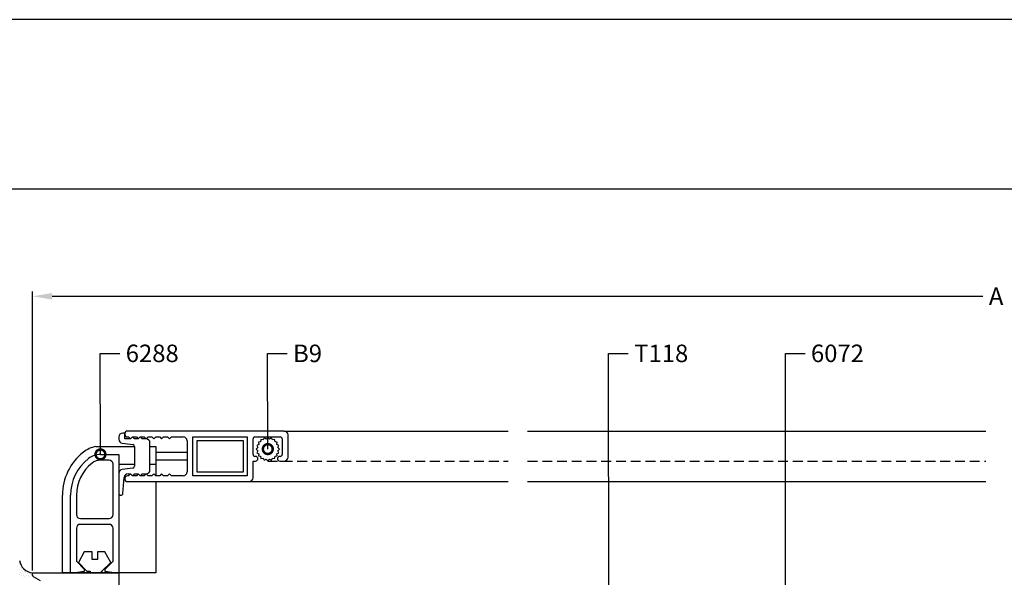
# Model space of a CAD drawing. Extents: x 4 to 816, y 3 to 591.
# Drawn here: x 157 to 407, y 449 to 591 of the extents above; entities that cross this region are included whole.
import ezdxf

# ---------------------------------------------------------------- set-up
doc = ezdxf.new("R2010")
doc.units = 0
doc.header["$LTSCALE"] = 5
doc.linetypes.add('DASHED', pattern=[0.75, 0.5, -0.25])
doc.layers.get('0').update_dxf_attribs({"linetype": 'CONTINUOUS'})
for name, color, linetype in [('ACCESORIO', 1, 'CONTINUOUS'), ('COTAS', 1, 'CONTINUOUS'), ('FORMATO', 7, 'CONTINUOUS'), ('PERFIL', 3, 'CONTINUOUS'), ('VISTAS', 4, 'CONTINUOUS')]:
    doc.layers.add(name, color=color, linetype=linetype)
doc.styles.add('FUTURA', font='txt')

msp = doc.modelspace()

# ---------------------------------------------------------------- linework, layer by layer
for p, q in [((181.79, 484.36), (181.79, 483.75)), ((183.27, 485.35), (182.78, 485.35)), ((183.27, 483.86), (183.27, 485.35)), ((184.76, 483.86), (183.27, 483.86)), ((223.84, 485.84, -3.96), (184.02, 485.84, -3.96)), ((184.02, 484.36, -3.96), (184.26, 484.36, -3.96)), ((184.26, 484.36, -3.96), (184.76, 483.86, -3.96)), ((184.76, 483.86, -3.96), (185.25, 484.36, -3.96)), ((185.25, 484.36), (184.76, 483.86)), ((185.25, 484.36, -3.96), (186.24, 484.36, -3.96)), ((185.75, 483.86), (185.25, 484.36)), ((186.74, 483.86), (185.75, 483.86)), ((186.24, 484.36, -3.96), (186.74, 483.86, -3.96)), ((186.74, 483.86, -3.96), (187.23, 484.36, -3.96)), ((187.23, 484.36), (186.74, 483.86)), ((187.23, 484.36, -3.96), (188.22, 484.36, -3.96)), ((187.73, 483.86), (187.23, 484.36)), ((188.72, 483.86), (187.73, 483.86)), ((188.22, 484.36, -3.96), (188.72, 483.86, -3.96)), ((188.72, 483.86, -3.96), (189.21, 484.36, -3.96)), ((189.21, 484.36, -3.96), (190.2, 484.36, -3.96)), ((190.2, 484.36, -3.96), (190.7, 483.86, -3.96)), ((190.7, 483.86, -3.96), (191.19, 484.36, -3.96)), ((191.19, 484.36, -3.96), (192.18, 484.36, -3.96)), ((192.18, 484.36, -3.96), (192.67, 483.86, -3.96)), ((192.67, 483.86, -3.96), (193.17, 484.36, -3.96)), ((193.17, 484.36, -3.96), (194.16, 484.36, -3.96)), ((194.16, 484.36, -3.96), (194.65, 483.86, -3.96)), ((194.65, 483.86, -3.96), (195.15, 484.36, -3.96)), ((195.15, 484.36, -3.96), (198.17, 484.36, -3.96)), ((200.64, 474.46, -3.96), (200.64, 484.36, -3.96)), ((200.64, 484.36, -3.96), (214.44, 484.36, -3.96)), ((214.44, 484.36, -3.96), (214.44, 474.46, -3.96)), ((215.93, 479.91, -3.96), (215.93, 483.86, -3.96)), ((216.42, 484.36, -3.96), (222.85, 484.36, -3.96)), ((217.94, 483.67), (217.85, 483.1)), ((218.51, 483.58), (217.94, 483.67)), ((218.77, 484.09), (218.51, 483.58)), ((219.28, 483.83), (218.77, 484.09)), ((219.69, 484.23), (219.28, 483.83)), ((220.09, 483.83), (219.69, 484.23)), ((220.61, 484.09), (220.09, 483.83)), ((220.87, 483.58), (220.61, 484.09)), ((221.43, 483.67), (220.87, 483.58)), ((221.52, 483.1), (221.43, 483.67)), ((223.35, 483.86, -3.96), (223.35, 479.91, -3.96)), ((224.83, 479.21, -3.96), (224.83, 484.85, -3.96)), ((182.66, 482.77), (185.31, 482.43)), ((185.75, 481.94), (185.75, 476.88)), ((189.71, 475.95), (189.71, 482.87)), ((199.16, 483.37, -3.96), (199.16, 479.91, -3.96)), ((217.13, 481.67), (216.72, 481.27)), ((216.72, 481.27), (217.13, 480.86)), ((217.38, 482.44), (216.86, 482.18)), ((216.86, 482.18), (217.13, 481.67)), ((217.85, 483.1), (217.29, 483.01)), ((217.29, 483.01), (217.38, 482.44)), ((222.09, 483.01), (221.52, 483.1)), ((222, 482.44), (222.09, 483.01)), ((222.51, 482.18), (222, 482.44)), ((222.25, 481.67), (222.51, 482.18)), ((222.66, 481.27), (222.25, 481.67)), ((222.25, 480.86), (222.66, 481.27)), ((177.11, 479.91), (181.79, 479.91)), ((181.79, 479.91), (181.79, 449.73)), ((199.16, 479.91, -3.96), (199.16, 475.45, -3.96)), ((216.58, 479.41, -3.96), (216.42, 479.41, -3.96)), ((217.13, 480.86), (216.86, 480.35)), ((216.86, 480.35), (217.38, 480.09)), ((217.16, 478.82, -3.96), (217.16, 478.83, -3.96)), ((217.38, 480.09), (217.29, 479.52)), ((217.29, 479.52), (217.85, 479.43)), ((217.85, 479.43), (217.94, 478.86)), ((217.94, 478.86), (218.51, 478.95)), ((218.51, 478.95), (218.77, 478.44)), ((218.77, 478.44), (219.28, 478.7)), ((219.28, 478.7), (219.69, 478.3)), ((219.69, 478.3), (220.09, 478.7)), ((220.09, 478.7), (220.61, 478.44)), ((220.61, 478.44), (220.87, 478.95)), ((220.87, 478.95), (221.43, 478.86)), ((221.43, 478.86), (221.52, 479.43)), ((221.52, 479.43), (222.09, 479.52)), ((222, 480.09), (222.51, 480.35)), ((222.09, 479.52), (222, 480.09)), ((222.51, 480.35), (222.25, 480.86)), ((222.85, 479.41, -3.96), (222.71, 479.41, -3.96)), ((179.32, 478.42), (177.11, 478.42)), ((180.31, 464.57), (180.31, 477.44)), ((185.31, 476.39), (182.66, 476.06)), ((215.93, 473.97, -3.96), (215.93, 478.22, -3.96)), ((215.93, 478.22, -3.96), (216.57, 478.22, -3.96)), ((222.71, 478.22, -3.96), (223.84, 478.22, -3.96)), ((181.79, 475.07), (181.79, 470.01)), ((182.82, 469.97), (183.15, 474.05)), ((183.27, 473.72, -3.96), (183.27, 473.71, -3.96)), ((184.26, 474.46, -3.96), (184.02, 474.46, -3.96)), ((184.14, 474.96), (184.76, 474.96)), ((184.76, 474.96, -3.96), (184.26, 474.46, -3.96)), ((185.25, 474.46, -3.96), (184.76, 474.96, -3.96)), ((184.76, 474.96), (185.25, 474.46)), ((185.25, 474.46), (185.75, 474.96)), ((186.24, 474.46, -3.96), (185.25, 474.46, -3.96)), ((185.75, 474.96), (186.74, 474.96)), ((186.74, 474.96, -3.96), (186.24, 474.46, -3.96)), ((187.23, 474.46, -3.96), (186.74, 474.96, -3.96)), ((186.74, 474.96), (187.23, 474.46)), ((187.23, 474.46), (187.73, 474.96)), ((188.22, 474.46, -3.96), (187.23, 474.46, -3.96)), ((187.73, 474.96), (188.72, 474.96)), ((188.72, 474.96, -3.96), (188.22, 474.46, -3.96)), ((189.21, 474.46, -3.96), (188.72, 474.96, -3.96)), ((190.2, 474.46, -3.96), (189.21, 474.46, -3.96)), ((190.7, 474.96, -3.96), (190.2, 474.46, -3.96)), ((191.19, 474.46, -3.96), (190.7, 474.96, -3.96)), ((192.18, 474.46, -3.96), (191.19, 474.46, -3.96)), ((192.67, 474.96, -3.96), (192.18, 474.46, -3.96)), ((193.17, 474.46, -3.96), (192.67, 474.96, -3.96)), ((194.16, 474.46, -3.96), (193.17, 474.46, -3.96)), ((194.65, 474.96, -3.96), (194.16, 474.46, -3.96)), ((195.15, 474.46, -3.96), (194.65, 474.96, -3.96)), ((198.17, 474.46, -3.96), (195.15, 474.46, -3.96)), ((214.44, 474.46, -3.96), (200.64, 474.46, -3.96)), ((184.01, 472.98, -3.96), (184.02, 472.98, -3.96)), ((184.02, 472.98, -3.96), (214.94, 472.98, -3.96)), ((169.52, 449.73), (169.52, 469.52)), ((171, 469.52), (171, 464.57)), ((182.28, 469.52), (182.32, 469.52)), ((171.99, 463.58), (179.32, 463.58)), ((171, 461.11), (171, 452.7)), ((179.32, 462.1), (171.99, 462.1)), ((180.31, 452.7), (180.31, 461.11)), ((171, 452.7), (172.98, 450.72)), ((178.33, 450.72), (180.31, 452.7)), ((170.71, 449.73), (169.52, 449.73)), ((172.98, 450.13), (170.71, 449.73)), ((172.98, 450.72), (172.98, 450.13)), ((178.33, 450.13), (178.33, 450.72)), ((180.6, 449.73), (178.33, 450.13)), ((181.79, 449.73), (180.6, 449.73))]:
    msp.add_line(p, q)
at = {"color": 0, "linetype": 'ByBlock', "const_width": 2.5}
for points in [[(177.11, 480.22, 1), (177.11, 479.6, 1)], [(219.69, 481.58, 1), (219.69, 480.95, 1)]]:
    msp.add_lwpolyline(points, format="xyb", close=True, dxfattribs=at)
for centre, radius, start, end in [((182.78, 484.36), 0.989, 90, 180), ((182.78, 483.75), 0.989, 180, 262.875), ((184.02, 485.1, -3.96), 0.742, 90, 270), ((188.72, 482.87), 0.989, 360, 90), ((198.17, 483.37, -3.96), 0.99, 0, 90), ((216.42, 483.86, -3.96), 0.495, 90, 180), ((222.85, 483.86, -3.96), 0.495, 0, 90), ((223.84, 484.85, -3.96), 0.989, 0, 90), ((185.25, 481.94), 0.495, 0, 82.875), ((181.39, 469.52), 11.87, 128.2132, 180), ((177.11, 474.96), 4.95, 90, 128.2132), ((216.42, 479.91, -3.96), 0.495, 180, 270), ((216.57, 478.82, -3.96), 0.594, 270, 0), ((216.58, 478.83, -3.96), 0.584, 0, 90), ((222.71, 478.82, -3.96), 0.594, 90, 270), ((222.85, 479.91, -3.96), 0.495, 270, 0), ((223.84, 479.21, -3.96), 0.989, 270, 0), ((181.39, 469.52), 10.39, 128.2132, 180), ((177.11, 474.96), 3.46, 90, 128.2132), ((179.32, 477.44), 0.99, 0, 90), ((182.78, 475.07), 0.989, 97.125, 180), ((185.25, 476.88), 0.495, 277.125, 0), ((184.14, 473.97), 0.99, 90, 175.2799), ((184.02, 473.72, -3.96), 0.742, 90, 180), ((184.01, 473.71, -3.96), 0.732, 180, 270), ((188.72, 475.95), 0.99, 270, 360), ((198.17, 475.45, -3.96), 0.989, 270, 0), ((214.94, 473.97, -3.96), 0.989, 270, 0), ((182.28, 470.01), 0.495, 180, 270), ((182.32, 470.01), 0.495, 270, 355.2799), ((171.99, 464.57), 0.989, 180, 270), ((179.32, 464.57), 0.99, 270, 0), ((171.99, 461.11), 0.989, 90, 180), ((179.32, 461.11), 0.99, 360, 90)]:
    msp.add_arc(centre, radius, start, end)
at = {"layer": 'ACCESORIO'}
for p, q in [((175.93, 481.89), (185.75, 481.89)), ((189.71, 481.89), (191.19, 481.89)), ((191.19, 481.89), (191.19, 474.46)), ((213.5, 483.37), (201.63, 483.37)), ((201.63, 483.37), (201.63, 475.45)), ((213.5, 475.45), (213.5, 483.37)), ((181.79, 477.44), (185.75, 477.44)), ((189.71, 477.44), (191.19, 477.44)), ((201.63, 475.45), (213.5, 475.45)), ((191.19, 472.98), (191.19, 449.73)), ((167.44, 449.73), (167.44, 469.52)), ((172.98, 455.07), (171.5, 452.4)), ((174.96, 455.07), (172.98, 455.07)), ((174.96, 453.19), (174.96, 455.07)), ((178.23, 455.07), (176.35, 455.07)), ((176.35, 455.07), (176.35, 453.19)), ((179.71, 452.4), (178.23, 455.07)), ((171.5, 452.4), (173.68, 450.22)), ((176.35, 453.19), (174.96, 453.19)), ((177.39, 450.08), (179.71, 452.4)), ((191.19, 449.73), (167.44, 449.73)), ((173.68, 450.22), (174.51, 450.22)), ((174.51, 450.22), (174.51, 449.73)), ((175.77, 449.73), (177.63, 450.01)), ((176.8, 449.73), (176.8, 449.88)), ((177.63, 450.01), (177.39, 450.08))]:
    msp.add_line(p, q, dxfattribs=at)
at = {"layer": 'ACCESORIO', "linetype": 'DASHED'}
for p, q in [((219.69, 478.22), (280.85, 478.22)), ((285.79, 478.22), (402.37, 478.22))]:
    msp.add_line(p, q, dxfattribs=at)
at = {"layer": 'ACCESORIO', "color": 4}
for p, q in [((156.62, 452.01), (156.62, 452.01)), ((156.78, 451.18), (156.78, 451.18)), ((156.62, 450.68), (156.62, 450.68)), ((156.62, 449.35), (156.62, 449.35)), ((156.78, 449.85), (156.78, 449.85)), ((156.95, 450.35), (156.95, 450.35)), ((156.95, 449.01), (156.95, 449.01)), ((157.12, 450.85), (157.12, 450.85)), ((157.12, 449.51), (157.12, 449.51)), ((157.28, 450.01), (157.28, 450.01)), ((157.28, 448.68), (157.28, 448.68)), ((157.45, 450.51), (157.45, 450.51)), ((157.45, 449.18), (157.45, 449.18)), ((157.62, 449.68), (157.62, 449.68)), ((157.78, 450.18), (157.78, 450.18)), ((157.78, 448.85), (157.78, 448.85)), ((157.95, 449.35), (157.95, 449.35)), ((158.12, 449.85), (158.12, 449.85)), ((158.28, 449.01), (158.28, 449.01)), ((158.45, 449.51), (158.45, 449.51)), ((158.62, 450.01), (158.62, 450.01)), ((158.62, 448.68), (158.62, 448.68)), ((158.78, 449.18), (158.78, 449.18)), ((158.95, 449.68), (158.95, 449.68)), ((159.12, 448.85), (159.12, 448.85)), ((159.28, 449.35), (159.28, 449.35)), ((159.62, 449.01), (159.62, 449.01)), ((159.78, 449.51), (159.78, 449.51)), ((159.95, 448.68), (159.95, 448.68))]:
    msp.add_line(p, q, dxfattribs=at)
at = {"layer": 'ACCESORIO'}
for centre, radius, start, end in [((177.11, 474.96), 7.03, 99.6276, 128.2132), ((181.39, 469.52), 13.95, 128.2132, 180), ((160.16, 453.34), 3.63, 186.5156, 264.6134)]:
    msp.add_arc(centre, radius, start, end, dxfattribs=at)
at = {"layer": 'COTAS'}
for p, q in [((159.82, 450.35), (159.82, 521.41)), ((164.82, 520.16), (401.63, 520.16)), ((177.11, 479.91), (177.04, 505.63)), ((177.04, 505.63), (182.04, 505.63)), ((219.69, 481.27), (219.62, 505.63)), ((219.62, 505.63), (224.62, 505.63)), ((306.48, 398.77), (306.41, 505.63)), ((306.41, 505.63), (311.41, 505.63)), ((351.45, 415.1), (351.38, 505.63)), ((351.38, 505.63), (356.38, 505.63))]:
    msp.add_line(p, q, dxfattribs=at)
msp.add_solid([(164.82, 520.99), (164.82, 519.32), (159.82, 520.16)], dxfattribs=at)
at = {"layer": 'FORMATO'}
for p, q in [((815.68, 590.6), (4.29, 590.6)), ((63.12, 547.5), (795.89, 547.5))]:
    msp.add_line(p, q, dxfattribs=at)
at = {"layer": 'PERFIL'}
for p, q in [((159.82, 449.17), (159.82, 449.73)), ((159.82, 449.73), (181.79, 449.73)), ((161.84, 447.72), (160.07, 448.74)), ((181.79, 449.73), (181.79, 350.28))]:
    msp.add_line(p, q, dxfattribs=at)
msp.add_arc((160.32, 449.17), 0.495, 180, 240, dxfattribs=at)
at = {"layer": 'VISTAS'}
for p, q in [((223.89, 485.84), (280.85, 485.84)), ((285.79, 485.84), (402.37, 485.84)), ((199.16, 480.4), (191.19, 480.4)), ((199.16, 478.42), (191.19, 478.42)), ((214.99, 472.98), (280.85, 472.98)), ((285.79, 472.98), (402.37, 472.98))]:
    msp.add_line(p, q, dxfattribs=at)

# ---------------------------------------------------------------- texts
at = {"layer": 'COTAS', "color": 4, "style": 'FUTURA'}
for s, height, p in [('A', 4.5, (403.13, 517.91)), ('6288', 4.453, (183.54, 503.41)), ('B9', 4.453, (226.12, 503.41)), ('T118', 4.453, (312.91, 503.41)), ('6072', 4.453, (357.88, 503.41))]:
    msp.add_text(s, height=height, dxfattribs=at).set_placement(p)

doc.saveas('drawing.dxf')
